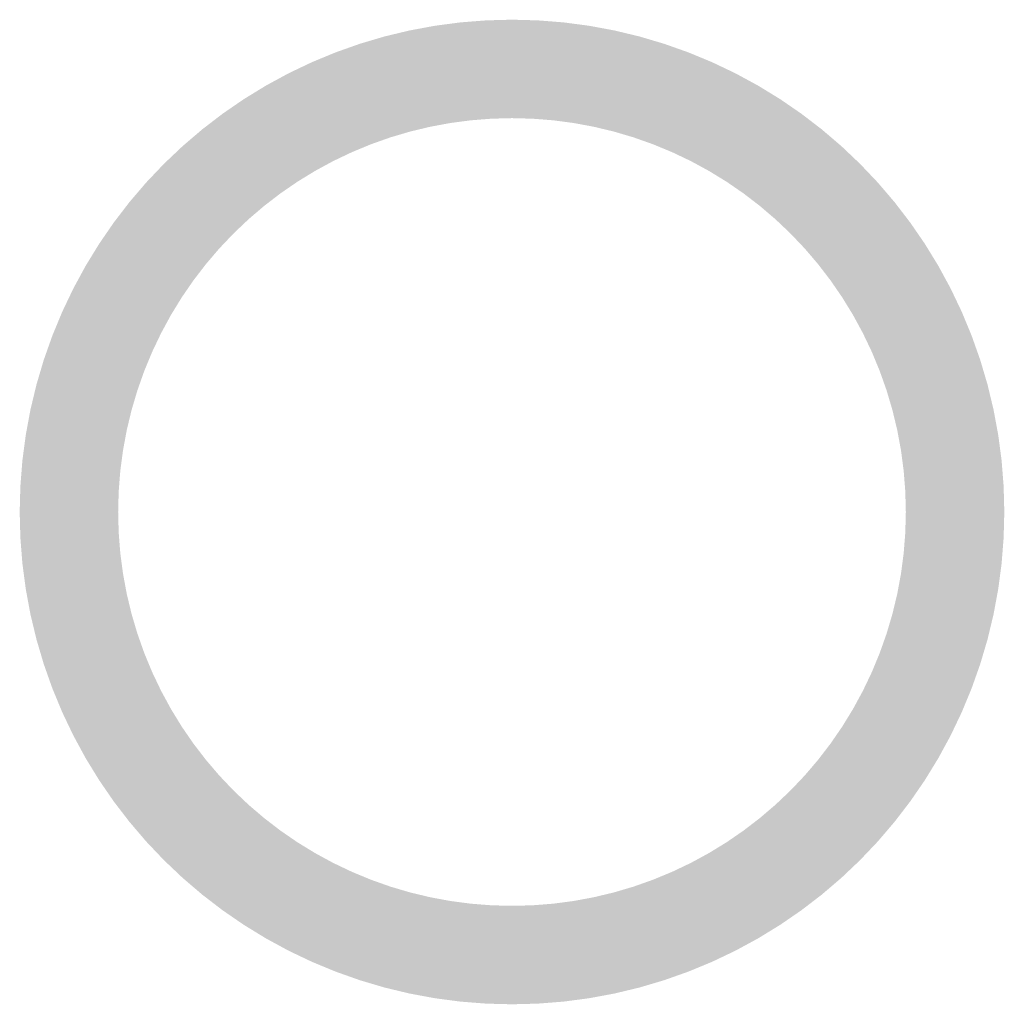
# Model space of a CAD drawing. Units: metres. Extents: x -99.5 to -80.1, y 13.1 to 99.6.
# Drawn here: x -94.5 to -94.4, y 95.7 to 95.7 of the extents above; entities that cross this region are included whole.
import ezdxf

# ---------------------------------------------------------------- set-up
doc = ezdxf.new("R2010")
doc.units = ezdxf.units.M
doc.layers.add('Generic Annotations', color=7, linetype='Continuous', lineweight=18)

msp = doc.modelspace()

# ---------------------------------------------------------------- hatches: boundary and pattern name
at = {"layer": 'Generic Annotations', "lineweight": 9, "true_color": 0x00ff00}
for points in [[(-94.432973, 95.708993), (-94.432726, 95.714123), (-94.434013, 95.713884)], [(-94.432973, 95.708993), (-94.431944, 95.709184), (-94.432726, 95.714123)], [(-94.431944, 95.709184), (-94.431428, 95.714294), (-94.432726, 95.714123)], [(-94.431944, 95.709184), (-94.430906, 95.709321), (-94.431428, 95.714294)], [(-94.430906, 95.709321), (-94.430124, 95.714396), (-94.431428, 95.714294)], [(-94.430906, 95.709321), (-94.429862, 95.709403), (-94.430124, 95.714396)], [(-94.429862, 95.709403), (-94.428815, 95.714431), (-94.430124, 95.714396)], [(-94.429862, 95.709403), (-94.428815, 95.709431), (-94.428815, 95.714431)], [(-94.428815, 95.709431), (-94.427507, 95.714396), (-94.428815, 95.714431)], [(-94.427768, 95.709403), (-94.427507, 95.714396), (-94.428815, 95.709431)], [(-94.427768, 95.709403), (-94.426202, 95.714294), (-94.427507, 95.714396)], [(-94.426725, 95.709321), (-94.426202, 95.714294), (-94.427768, 95.709403)], [(-94.426725, 95.709321), (-94.424904, 95.714123), (-94.426202, 95.714294)], [(-94.425687, 95.709184), (-94.424904, 95.714123), (-94.426725, 95.709321)], [(-94.425687, 95.709184), (-94.423617, 95.713884), (-94.424904, 95.714123)], [(-94.434996, 95.708452), (-94.435286, 95.713579), (-94.436541, 95.713207)], [(-94.433992, 95.708749), (-94.434013, 95.713884), (-94.435286, 95.713579)], [(-94.434996, 95.708452), (-94.433992, 95.708749), (-94.435286, 95.713579)], [(-94.433992, 95.708749), (-94.432973, 95.708993), (-94.434013, 95.713884)], [(-94.424657, 95.708993), (-94.423617, 95.713884), (-94.425687, 95.709184)], [(-94.424657, 95.708993), (-94.422345, 95.713579), (-94.423617, 95.713884)], [(-94.423639, 95.708749), (-94.422345, 95.713579), (-94.424657, 95.708993)], [(-94.423639, 95.708749), (-94.42109, 95.713207), (-94.422345, 95.713579)], [(-94.435983, 95.708102), (-94.436541, 95.713207), (-94.437774, 95.71277)], [(-94.435983, 95.708102), (-94.434996, 95.708452), (-94.436541, 95.713207)], [(-94.422635, 95.708452), (-94.42109, 95.713207), (-94.423639, 95.708749)], [(-94.422635, 95.708452), (-94.419856, 95.71277), (-94.42109, 95.713207)], [(-94.43695, 95.707701), (-94.437774, 95.71277), (-94.438984, 95.712269)], [(-94.43695, 95.707701), (-94.435983, 95.708102), (-94.437774, 95.71277)], [(-94.421648, 95.708102), (-94.419856, 95.71277), (-94.422635, 95.708452)], [(-94.421648, 95.708102), (-94.418647, 95.712269), (-94.419856, 95.71277)], [(-94.437895, 95.707251), (-94.438984, 95.712269), (-94.440165, 95.711706)], [(-94.437895, 95.707251), (-94.43695, 95.707701), (-94.438984, 95.712269)], [(-94.42068, 95.707701), (-94.418647, 95.712269), (-94.421648, 95.708102)], [(-94.42068, 95.707701), (-94.417465, 95.711706), (-94.418647, 95.712269)], [(-94.438815, 95.706751), (-94.440165, 95.711706), (-94.441315, 95.711081)], [(-94.438815, 95.706751), (-94.437895, 95.707251), (-94.440165, 95.711706)], [(-94.419735, 95.707251), (-94.417465, 95.711706), (-94.42068, 95.707701)], [(-94.419735, 95.707251), (-94.416315, 95.711081), (-94.417465, 95.711706)], [(-94.439708, 95.706204), (-94.441315, 95.711081), (-94.442431, 95.710397)], [(-94.439708, 95.706204), (-94.438815, 95.706751), (-94.441315, 95.711081)], [(-94.418815, 95.706751), (-94.416315, 95.711081), (-94.419735, 95.707251)], [(-94.418815, 95.706751), (-94.415199, 95.710397), (-94.416315, 95.711081)], [(-94.440571, 95.705611), (-94.442431, 95.710397), (-94.44351, 95.709656)], [(-94.440571, 95.705611), (-94.439708, 95.706204), (-94.442431, 95.710397)], [(-94.417922, 95.706204), (-94.415199, 95.710397), (-94.418815, 95.706751)], [(-94.417922, 95.706204), (-94.414121, 95.709656), (-94.415199, 95.710397)], [(-94.441402, 95.704973), (-94.44351, 95.709656), (-94.444548, 95.708859)], [(-94.441402, 95.704973), (-94.440571, 95.705611), (-94.44351, 95.709656)], [(-94.41706, 95.705611), (-94.414121, 95.709656), (-94.417922, 95.706204)], [(-94.41706, 95.705611), (-94.413082, 95.708859), (-94.414121, 95.709656)], [(-94.442198, 95.704293), (-94.444548, 95.708859), (-94.445543, 95.708009)], [(-94.442198, 95.704293), (-94.441402, 95.704973), (-94.444548, 95.708859)], [(-94.416229, 95.704973), (-94.413082, 95.708859), (-94.41706, 95.705611)], [(-94.416229, 95.704973), (-94.412087, 95.708009), (-94.413082, 95.708859)], [(-94.442957, 95.703573), (-94.445543, 95.708009), (-94.446493, 95.707108)], [(-94.442957, 95.703573), (-94.442198, 95.704293), (-94.445543, 95.708009)], [(-94.415433, 95.704293), (-94.412087, 95.708009), (-94.416229, 95.704973)], [(-94.415433, 95.704293), (-94.411138, 95.707108), (-94.412087, 95.708009)], [(-94.443678, 95.702813), (-94.446493, 95.707108), (-94.447394, 95.706159)], [(-94.443678, 95.702813), (-94.442957, 95.703573), (-94.446493, 95.707108)], [(-94.414673, 95.703573), (-94.411138, 95.707108), (-94.415433, 95.704293)], [(-94.414673, 95.703573), (-94.410237, 95.706159), (-94.411138, 95.707108)], [(-94.444358, 95.702017), (-94.447394, 95.706159), (-94.448244, 95.705164)], [(-94.444358, 95.702017), (-94.443678, 95.702813), (-94.447394, 95.706159)], [(-94.413952, 95.702813), (-94.410237, 95.706159), (-94.414673, 95.703573)], [(-94.413952, 95.702813), (-94.409387, 95.705164), (-94.410237, 95.706159)], [(-94.444996, 95.701186), (-94.448244, 95.705164), (-94.449041, 95.704125)], [(-94.444996, 95.701186), (-94.444358, 95.702017), (-94.448244, 95.705164)], [(-94.413272, 95.702017), (-94.409387, 95.705164), (-94.413952, 95.702813)], [(-94.413272, 95.702017), (-94.40859, 95.704125), (-94.409387, 95.705164)], [(-94.445589, 95.700323), (-94.449041, 95.704125), (-94.449782, 95.703046)], [(-94.445589, 95.700323), (-94.444996, 95.701186), (-94.449041, 95.704125)], [(-94.412635, 95.701186), (-94.40859, 95.704125), (-94.413272, 95.702017)], [(-94.412635, 95.701186), (-94.407848, 95.703046), (-94.40859, 95.704125)], [(-94.446136, 95.699431), (-94.449782, 95.703046), (-94.450466, 95.701931)], [(-94.446136, 95.699431), (-94.445589, 95.700323), (-94.449782, 95.703046)], [(-94.412042, 95.700323), (-94.407848, 95.703046), (-94.412635, 95.701186)], [(-94.411495, 95.699431), (-94.407848, 95.703046), (-94.412042, 95.700323)], [(-94.411495, 95.699431), (-94.407165, 95.701931), (-94.407848, 95.703046)], [(-94.446635, 95.69851), (-94.450466, 95.701931), (-94.45109, 95.70078)], [(-94.446635, 95.69851), (-94.446136, 95.699431), (-94.450466, 95.701931)], [(-94.410995, 95.69851), (-94.407165, 95.701931), (-94.411495, 95.699431)], [(-94.410995, 95.69851), (-94.40654, 95.70078), (-94.407165, 95.701931)], [(-94.447086, 95.697565), (-94.45109, 95.70078), (-94.451654, 95.699599)], [(-94.447086, 95.697565), (-94.446635, 95.69851), (-94.45109, 95.70078)], [(-94.410544, 95.697565), (-94.40654, 95.70078), (-94.410995, 95.69851)], [(-94.410544, 95.697565), (-94.405977, 95.699599), (-94.40654, 95.70078)], [(-94.447487, 95.696598), (-94.451654, 95.699599), (-94.452155, 95.69839)], [(-94.447487, 95.696598), (-94.447086, 95.697565), (-94.451654, 95.699599)], [(-94.410144, 95.696598), (-94.405977, 95.699599), (-94.410544, 95.697565)], [(-94.410144, 95.696598), (-94.405476, 95.69839), (-94.405977, 95.699599)], [(-94.447836, 95.695611), (-94.452155, 95.69839), (-94.452592, 95.697156)], [(-94.447836, 95.695611), (-94.447487, 95.696598), (-94.452155, 95.69839)], [(-94.409794, 95.695611), (-94.405476, 95.69839), (-94.410144, 95.696598)], [(-94.409794, 95.695611), (-94.405039, 95.697156), (-94.405476, 95.69839)], [(-94.448134, 95.694607), (-94.452592, 95.697156), (-94.452963, 95.695901)], [(-94.448134, 95.694607), (-94.447836, 95.695611), (-94.452592, 95.697156)], [(-94.409497, 95.694607), (-94.405039, 95.697156), (-94.409794, 95.695611)], [(-94.409497, 95.694607), (-94.404667, 95.695901), (-94.405039, 95.697156)], [(-94.448378, 95.693589), (-94.452963, 95.695901), (-94.453269, 95.694628)], [(-94.448378, 95.693589), (-94.448134, 95.694607), (-94.452963, 95.695901)], [(-94.409252, 95.693589), (-94.404667, 95.695901), (-94.409497, 95.694607)], [(-94.409252, 95.693589), (-94.404362, 95.694628), (-94.404667, 95.695901)], [(-94.448569, 95.692559), (-94.453269, 95.694628), (-94.453507, 95.693341)], [(-94.448569, 95.692559), (-94.448378, 95.693589), (-94.453269, 95.694628)], [(-94.409061, 95.692559), (-94.404362, 95.694628), (-94.409252, 95.693589)], [(-94.409061, 95.692559), (-94.404123, 95.693341), (-94.404362, 95.694628)], [(-94.448706, 95.691521), (-94.453507, 95.693341), (-94.453678, 95.692044)], [(-94.448706, 95.691521), (-94.448569, 95.692559), (-94.453507, 95.693341)], [(-94.408925, 95.691521), (-94.404123, 95.693341), (-94.409061, 95.692559)], [(-94.408925, 95.691521), (-94.403952, 95.692044), (-94.404123, 95.693341)], [(-94.448788, 95.690477), (-94.453678, 95.692044), (-94.453781, 95.690739)], [(-94.448788, 95.690477), (-94.448706, 95.691521), (-94.453678, 95.692044)], [(-94.408843, 95.690477), (-94.403952, 95.692044), (-94.408925, 95.691521)], [(-94.408843, 95.690477), (-94.403849, 95.690739), (-94.403952, 95.692044)], [(-94.448815, 95.689431), (-94.453781, 95.690739), (-94.453815, 95.689431)], [(-94.448815, 95.689431), (-94.448788, 95.690477), (-94.453781, 95.690739)], [(-94.408815, 95.689431), (-94.403849, 95.690739), (-94.408843, 95.690477)], [(-94.408815, 95.689431), (-94.403815, 95.689431), (-94.403849, 95.690739)], [(-94.453781, 95.688122), (-94.448788, 95.688384), (-94.453815, 95.689431)], [(-94.448788, 95.688384), (-94.448815, 95.689431), (-94.453815, 95.689431)], [(-94.403849, 95.688122), (-94.403815, 95.689431), (-94.408843, 95.688384)], [(-94.408843, 95.688384), (-94.403815, 95.689431), (-94.408815, 95.689431)], [(-94.448706, 95.68734), (-94.448788, 95.688384), (-94.453781, 95.688122)], [(-94.453678, 95.686817), (-94.448706, 95.68734), (-94.453781, 95.688122)], [(-94.408925, 95.68734), (-94.403849, 95.688122), (-94.408843, 95.688384)], [(-94.403952, 95.686817), (-94.403849, 95.688122), (-94.408925, 95.68734)], [(-94.448569, 95.686302), (-94.448706, 95.68734), (-94.453678, 95.686817)], [(-94.409061, 95.686302), (-94.403952, 95.686817), (-94.408925, 95.68734)], [(-94.453507, 95.68552), (-94.448569, 95.686302), (-94.453678, 95.686817)], [(-94.404123, 95.68552), (-94.403952, 95.686817), (-94.409061, 95.686302)], [(-94.448378, 95.685272), (-94.448569, 95.686302), (-94.453507, 95.68552)], [(-94.409252, 95.685272), (-94.404123, 95.68552), (-94.409061, 95.686302)], [(-94.453269, 95.684233), (-94.448378, 95.685272), (-94.453507, 95.68552)], [(-94.404362, 95.684233), (-94.404123, 95.68552), (-94.409252, 95.685272)], [(-94.453269, 95.684233), (-94.448134, 95.684254), (-94.448378, 95.685272)], [(-94.404362, 95.684233), (-94.409252, 95.685272), (-94.409497, 95.684254)], [(-94.452963, 95.68296), (-94.448134, 95.684254), (-94.453269, 95.684233)], [(-94.452963, 95.68296), (-94.447836, 95.68325), (-94.448134, 95.684254)], [(-94.404667, 95.68296), (-94.409497, 95.684254), (-94.409794, 95.68325)], [(-94.404667, 95.68296), (-94.404362, 95.684233), (-94.409497, 95.684254)], [(-94.452592, 95.681705), (-94.447836, 95.68325), (-94.452963, 95.68296)], [(-94.452592, 95.681705), (-94.447487, 95.682263), (-94.447836, 95.68325)], [(-94.405039, 95.681705), (-94.409794, 95.68325), (-94.410144, 95.682263)], [(-94.405039, 95.681705), (-94.404667, 95.68296), (-94.409794, 95.68325)], [(-94.452155, 95.680471), (-94.447487, 95.682263), (-94.452592, 95.681705)], [(-94.452155, 95.680471), (-94.447086, 95.681296), (-94.447487, 95.682263)], [(-94.405476, 95.680471), (-94.410144, 95.682263), (-94.410544, 95.681296)], [(-94.405476, 95.680471), (-94.405039, 95.681705), (-94.410144, 95.682263)], [(-94.451654, 95.679262), (-94.447086, 95.681296), (-94.452155, 95.680471)], [(-94.451654, 95.679262), (-94.446635, 95.680351), (-94.447086, 95.681296)], [(-94.405977, 95.679262), (-94.410544, 95.681296), (-94.410995, 95.680351)], [(-94.405977, 95.679262), (-94.405476, 95.680471), (-94.410544, 95.681296)], [(-94.45109, 95.678081), (-94.446635, 95.680351), (-94.451654, 95.679262)], [(-94.45109, 95.678081), (-94.446136, 95.679431), (-94.446635, 95.680351)], [(-94.40654, 95.678081), (-94.410995, 95.680351), (-94.411495, 95.679431)], [(-94.40654, 95.678081), (-94.405977, 95.679262), (-94.410995, 95.680351)], [(-94.450466, 95.676931), (-94.446136, 95.679431), (-94.45109, 95.678081)], [(-94.450466, 95.676931), (-94.445589, 95.678538), (-94.446136, 95.679431)], [(-94.407165, 95.676931), (-94.411495, 95.679431), (-94.412042, 95.678538)], [(-94.407165, 95.676931), (-94.40654, 95.678081), (-94.411495, 95.679431)], [(-94.449782, 95.675815), (-94.445589, 95.678538), (-94.450466, 95.676931)], [(-94.449041, 95.674736), (-94.445589, 95.678538), (-94.449782, 95.675815)], [(-94.449041, 95.674736), (-94.444996, 95.677675), (-94.445589, 95.678538)], [(-94.407848, 95.675815), (-94.412042, 95.678538), (-94.412635, 95.677675)], [(-94.407848, 95.675815), (-94.407165, 95.676931), (-94.412042, 95.678538)], [(-94.448244, 95.673698), (-94.444996, 95.677675), (-94.449041, 95.674736)], [(-94.448244, 95.673698), (-94.444358, 95.676844), (-94.444996, 95.677675)], [(-94.40859, 95.674736), (-94.412635, 95.677675), (-94.413272, 95.676844)], [(-94.40859, 95.674736), (-94.407848, 95.675815), (-94.412635, 95.677675)], [(-94.447394, 95.672702), (-94.444358, 95.676844), (-94.448244, 95.673698)], [(-94.447394, 95.672702), (-94.443678, 95.676048), (-94.444358, 95.676844)], [(-94.409387, 95.673698), (-94.413272, 95.676844), (-94.413952, 95.676048)], [(-94.409387, 95.673698), (-94.40859, 95.674736), (-94.413272, 95.676844)], [(-94.446493, 95.671753), (-94.443678, 95.676048), (-94.447394, 95.672702)], [(-94.446493, 95.671753), (-94.442957, 95.675288), (-94.443678, 95.676048)], [(-94.410237, 95.672702), (-94.413952, 95.676048), (-94.414673, 95.675288)], [(-94.410237, 95.672702), (-94.409387, 95.673698), (-94.413952, 95.676048)], [(-94.445543, 95.670852), (-94.442957, 95.675288), (-94.446493, 95.671753)], [(-94.445543, 95.670852), (-94.442198, 95.674568), (-94.442957, 95.675288)], [(-94.411138, 95.671753), (-94.414673, 95.675288), (-94.415433, 95.674568)], [(-94.411138, 95.671753), (-94.410237, 95.672702), (-94.414673, 95.675288)], [(-94.444548, 95.670002), (-94.442198, 95.674568), (-94.445543, 95.670852)], [(-94.444548, 95.670002), (-94.441402, 95.673888), (-94.442198, 95.674568)], [(-94.412087, 95.670852), (-94.415433, 95.674568), (-94.416229, 95.673888)], [(-94.412087, 95.670852), (-94.411138, 95.671753), (-94.415433, 95.674568)], [(-94.44351, 95.669205), (-94.441402, 95.673888), (-94.444548, 95.670002)], [(-94.44351, 95.669205), (-94.440571, 95.67325), (-94.441402, 95.673888)], [(-94.413082, 95.670002), (-94.416229, 95.673888), (-94.41706, 95.67325)], [(-94.413082, 95.670002), (-94.412087, 95.670852), (-94.416229, 95.673888)], [(-94.442431, 95.668464), (-94.440571, 95.67325), (-94.44351, 95.669205)], [(-94.442431, 95.668464), (-94.439708, 95.672657), (-94.440571, 95.67325)], [(-94.414121, 95.669205), (-94.41706, 95.67325), (-94.417922, 95.672657)], [(-94.414121, 95.669205), (-94.413082, 95.670002), (-94.41706, 95.67325)], [(-94.441315, 95.66778), (-94.439708, 95.672657), (-94.442431, 95.668464)], [(-94.441315, 95.66778), (-94.438815, 95.67211), (-94.439708, 95.672657)], [(-94.415199, 95.668464), (-94.417922, 95.672657), (-94.418815, 95.67211)], [(-94.415199, 95.668464), (-94.414121, 95.669205), (-94.417922, 95.672657)], [(-94.440165, 95.667155), (-94.438815, 95.67211), (-94.441315, 95.66778)], [(-94.440165, 95.667155), (-94.437895, 95.67161), (-94.438815, 95.67211)], [(-94.416315, 95.66778), (-94.418815, 95.67211), (-94.419735, 95.67161)], [(-94.416315, 95.66778), (-94.415199, 95.668464), (-94.418815, 95.67211)], [(-94.438984, 95.666592), (-94.437895, 95.67161), (-94.440165, 95.667155)], [(-94.438984, 95.666592), (-94.43695, 95.67116), (-94.437895, 95.67161)], [(-94.417465, 95.667155), (-94.419735, 95.67161), (-94.42068, 95.67116)], [(-94.417465, 95.667155), (-94.416315, 95.66778), (-94.419735, 95.67161)], [(-94.437774, 95.666091), (-94.43695, 95.67116), (-94.438984, 95.666592)], [(-94.437774, 95.666091), (-94.435983, 95.670759), (-94.43695, 95.67116)], [(-94.418647, 95.666592), (-94.42068, 95.67116), (-94.421648, 95.670759)], [(-94.418647, 95.666592), (-94.417465, 95.667155), (-94.42068, 95.67116)], [(-94.436541, 95.665654), (-94.435983, 95.670759), (-94.437774, 95.666091)], [(-94.436541, 95.665654), (-94.434996, 95.670409), (-94.435983, 95.670759)], [(-94.419856, 95.666091), (-94.421648, 95.670759), (-94.422635, 95.670409)], [(-94.419856, 95.666091), (-94.418647, 95.666592), (-94.421648, 95.670759)], [(-94.435286, 95.665282), (-94.434996, 95.670409), (-94.436541, 95.665654)], [(-94.435286, 95.665282), (-94.433992, 95.670112), (-94.434996, 95.670409)], [(-94.434013, 95.664977), (-94.433992, 95.670112), (-94.435286, 95.665282)], [(-94.434013, 95.664977), (-94.432973, 95.669868), (-94.433992, 95.670112)], [(-94.422345, 95.665282), (-94.423639, 95.670112), (-94.424657, 95.669868)], [(-94.42109, 95.665654), (-94.422635, 95.670409), (-94.423639, 95.670112)], [(-94.422345, 95.665282), (-94.42109, 95.665654), (-94.423639, 95.670112)], [(-94.42109, 95.665654), (-94.419856, 95.666091), (-94.422635, 95.670409)], [(-94.432726, 95.664738), (-94.432973, 95.669868), (-94.434013, 95.664977)], [(-94.432726, 95.664738), (-94.431944, 95.669677), (-94.432973, 95.669868)], [(-94.431428, 95.664567), (-94.431944, 95.669677), (-94.432726, 95.664738)], [(-94.431428, 95.664567), (-94.430906, 95.66954), (-94.431944, 95.669677)], [(-94.430124, 95.664465), (-94.430906, 95.66954), (-94.431428, 95.664567)], [(-94.430124, 95.664465), (-94.429862, 95.669458), (-94.430906, 95.66954)], [(-94.426202, 95.664567), (-94.426725, 95.66954), (-94.427768, 95.669458)], [(-94.424904, 95.664738), (-94.425687, 95.669677), (-94.426725, 95.66954)], [(-94.426202, 95.664567), (-94.424904, 95.664738), (-94.426725, 95.66954)], [(-94.423617, 95.664977), (-94.424657, 95.669868), (-94.425687, 95.669677)], [(-94.424904, 95.664738), (-94.423617, 95.664977), (-94.425687, 95.669677)], [(-94.423617, 95.664977), (-94.422345, 95.665282), (-94.424657, 95.669868)], [(-94.428815, 95.664431), (-94.429862, 95.669458), (-94.430124, 95.664465)], [(-94.428815, 95.664431), (-94.428815, 95.669431), (-94.429862, 95.669458)], [(-94.427507, 95.664465), (-94.427768, 95.669458), (-94.428815, 95.669431)], [(-94.428815, 95.664431), (-94.427507, 95.664465), (-94.428815, 95.669431)], [(-94.427507, 95.664465), (-94.426202, 95.664567), (-94.427768, 95.669458)]]:
    msp.add_hatch(color=3, dxfattribs=at).paths.add_polyline_path(points, flags=0)

doc.saveas('drawing.dxf')
